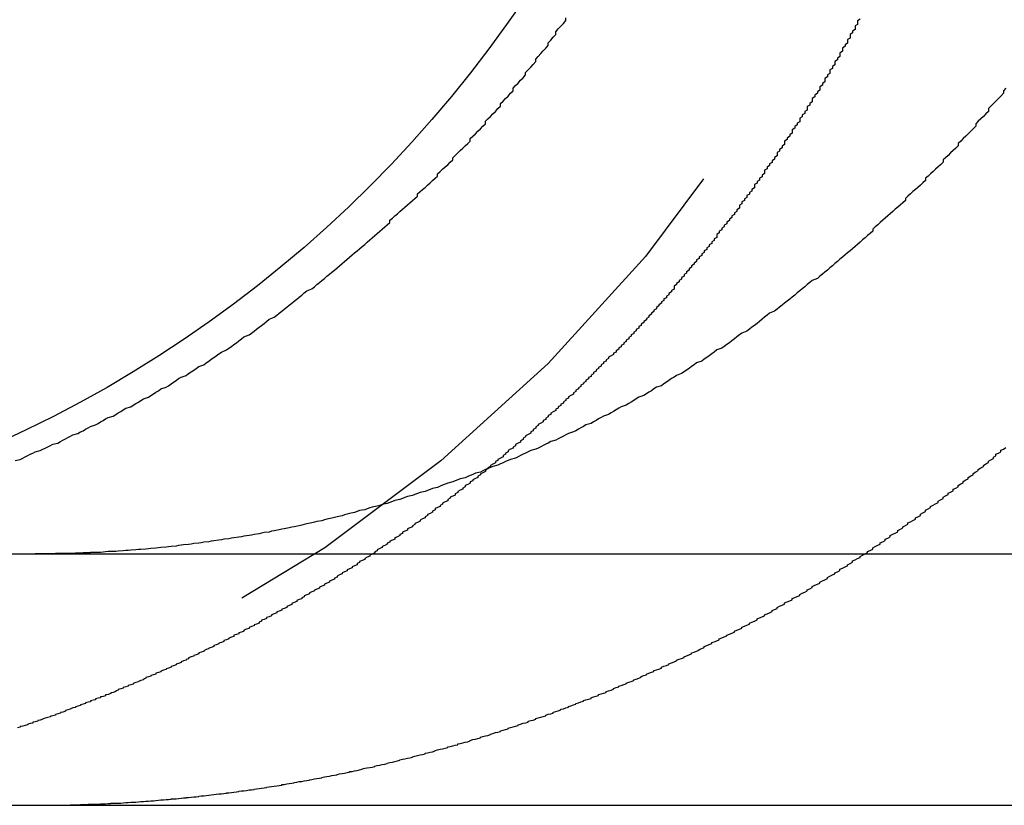
# Model space of a CAD drawing. Extents: x 1668 to 2765, y -348 to 534.
# Drawn here: x 1805 to 1809, y 442 to 446 of the extents above; entities that cross this region are included whole.
import ezdxf

# ---------------------------------------------------------------- set-up
doc = ezdxf.new("R2010")
doc.units = 0
doc.header["$LTSCALE"] = 10
doc.linetypes.add('VERDECKT', pattern=[0.375, 0.25, -0.125])
doc.layers.get('0').update_dxf_attribs({"linetype": 'CONTINUOUS'})
doc.layers.add('STEMPEL', color=3, linetype='CONTINUOUS')

# ---------------------------------------------------------------- blocks, each defined once
blk = doc.blocks.new('A$CC2FF1F54')
at = {"linetype": 'CONTINUOUS', "extrusion": (0, 1, -2e-16)}
for p, q in [((1172.1167, 103.7019), (1432.1167, 103.7019)), ((1172.1167, 102.7019), (1432.1167, 102.7019))]:
    blk.add_line(p, q, dxfattribs=at)
for points in [[(1189.24, 104.074, 0), (1189.26, 104.078, 0), (1189.27, 104.083, 0), (1189.28, 104.088, 0), (1189.29, 104.093, 0), (1189.3, 104.098, 0), (1189.31, 104.103, 0), (1189.32, 104.108, 0), (1189.34, 104.113, 0), (1189.35, 104.118, 0), (1189.36, 104.123, 0), (1189.37, 104.128, 0), (1189.38, 104.133, 0), (1189.39, 104.138, 0), (1189.41, 104.143, 0), (1189.42, 104.149, 0), (1189.43, 104.154, 0), (1189.44, 104.159, 0), (1189.45, 104.165, 0), (1189.46, 104.17, 0), (1189.47, 104.176, 0), (1189.49, 104.181, 0), (1189.5, 104.187, 0), (1189.51, 104.192, 0), (1189.52, 104.198, 0), (1189.53, 104.204, 0), (1189.54, 104.209, 0), (1189.56, 104.215, 0), (1189.57, 104.221, 0), (1189.58, 104.227, 0), (1189.59, 104.233, 0), (1189.6, 104.239, 0), (1189.61, 104.245, 0), (1189.63, 104.25, 0), (1189.64, 104.257, 0), (1189.65, 104.263, 0), (1189.66, 104.269, 0), (1189.67, 104.275, 0), (1189.68, 104.281, 0), (1189.7, 104.287, 0), (1189.71, 104.293, 0), (1189.72, 104.3, 0), (1189.73, 104.306, 0), (1189.74, 104.312, 0), (1189.75, 104.319, 0), (1189.77, 104.325, 0), (1189.78, 104.332, 0), (1189.79, 104.338, 0), (1189.8, 104.345, 0), (1189.81, 104.351, 0), (1189.82, 104.358, 0), (1189.84, 104.365, 0), (1189.85, 104.371, 0), (1189.86, 104.378, 0), (1189.87, 104.385, 0), (1189.88, 104.392, 0), (1189.89, 104.399, 0), (1189.9, 104.405, 0), (1189.92, 104.412, 0), (1189.93, 104.419, 0), (1189.94, 104.426, 0), (1189.95, 104.433, 0), (1189.96, 104.44, 0), (1189.97, 104.447, 0), (1189.99, 104.454, 0), (1190, 104.462, 0), (1190.01, 104.469, 0), (1190.02, 104.476, 0), (1190.03, 104.483, 0), (1190.04, 104.49, 0), (1190.05, 104.498, 0), (1190.06, 104.505, 0), (1190.08, 104.513, 0), (1190.09, 104.52, 0), (1190.1, 104.527, 0), (1190.11, 104.535, 0), (1190.12, 104.542, 0), (1190.13, 104.55, 0), (1190.14, 104.557, 0), (1190.15, 104.565, 0), (1190.17, 104.573, 0), (1190.18, 104.58, 0), (1190.19, 104.588, 0), (1190.2, 104.596, 0), (1190.21, 104.604, 0), (1190.22, 104.611, 0), (1190.23, 104.619, 0), (1190.24, 104.627, 0), (1190.25, 104.635, 0), (1190.27, 104.643, 0), (1190.28, 104.651, 0), (1190.29, 104.659, 0), (1190.3, 104.667, 0), (1190.31, 104.675, 0), (1190.32, 104.683, 0), (1190.33, 104.691, 0), (1190.34, 104.699, 0), (1190.35, 104.707, 0), (1190.36, 104.715, 0), (1190.37, 104.723, 0), (1190.38, 104.731, 0), (1190.39, 104.74, 0), (1190.4, 104.748, 0), (1190.42, 104.756, 0), (1190.43, 104.764, 0), (1190.44, 104.773, 0), (1190.45, 104.781, 0), (1190.46, 104.789, 0), (1190.47, 104.798, 0), (1190.48, 104.806, 0), (1190.49, 104.814, 0), (1190.5, 104.823, 0), (1190.51, 104.831, 0), (1190.52, 104.84, 0), (1190.53, 104.848, 0), (1190.54, 104.857, 0), (1190.55, 104.865, 0), (1190.56, 104.874, 0), (1190.57, 104.882, 0), (1190.58, 104.891, 0), (1190.59, 104.899, 0), (1190.6, 104.908, 0), (1190.61, 104.916, 0), (1190.62, 104.925, 0), (1190.63, 104.933, 0), (1190.64, 104.942, 0), (1190.65, 104.951, 0), (1190.66, 104.959, 0), (1190.67, 104.968, 0), (1190.68, 104.977, 0), (1190.69, 104.985, 0), (1190.7, 104.994, 0), (1190.71, 105.003, 0), (1190.72, 105.011, 0), (1190.73, 105.02, 0), (1190.73, 105.029, 0), (1190.74, 105.038, 0), (1190.75, 105.046, 0), (1190.76, 105.055, 0), (1190.77, 105.064, 0), (1190.78, 105.073, 0), (1190.79, 105.081, 0), (1190.8, 105.09, 0), (1190.81, 105.099, 0), (1190.82, 105.108, 0), (1190.83, 105.116, 0), (1190.84, 105.125, 0), (1190.84, 105.134, 0), (1190.85, 105.143, 0), (1190.86, 105.152, 0), (1190.87, 105.16, 0), (1190.88, 105.169, 0), (1190.89, 105.178, 0), (1190.9, 105.187, 0), (1190.91, 105.196, 0), (1190.92, 105.205, 0), (1190.92, 105.214, 0), (1190.93, 105.223, 0), (1190.94, 105.232, 0), (1190.95, 105.241, 0), (1190.96, 105.25, 0), (1190.97, 105.26, 0), (1190.98, 105.269, 0), (1190.98, 105.278, 0), (1190.99, 105.287, 0), (1191, 105.297, 0), (1191.01, 105.306, 0), (1191.02, 105.316, 0), (1191.03, 105.325, 0), (1191.04, 105.335, 0), (1191.05, 105.344, 0), (1191.05, 105.354, 0), (1191.06, 105.364, 0), (1191.07, 105.373, 0), (1191.08, 105.383, 0), (1191.09, 105.393, 0), (1191.1, 105.403, 0), (1191.11, 105.413, 0), (1191.11, 105.423, 0), (1191.12, 105.432, 0), (1191.13, 105.442, 0), (1191.14, 105.452, 0), (1191.15, 105.462, 0), (1191.16, 105.473, 0), (1191.17, 105.483, 0), (1191.17, 105.493, 0), (1191.18, 105.503, 0), (1191.19, 105.513, 0), (1191.2, 105.523, 0), (1191.21, 105.534, 0), (1191.22, 105.544, 0), (1191.22, 105.554, 0), (1191.23, 105.565, 0), (1191.24, 105.575, 0), (1191.25, 105.586, 0), (1191.26, 105.596, 0), (1191.27, 105.607, 0), (1191.27, 105.617, 0), (1191.28, 105.628, 0), (1191.29, 105.638, 0), (1191.3, 105.649, 0), (1191.31, 105.66, 0), (1191.31, 105.67, 0), (1191.32, 105.681, 0), (1191.33, 105.692, 0), (1191.34, 105.703, 0), (1191.35, 105.713, 0), (1191.36, 105.724, 0), (1191.36, 105.735, 0), (1191.37, 105.746, 0), (1191.38, 105.757, 0), (1191.39, 105.768, 0), (1191.39, 105.779, 0), (1191.4, 105.79, 0), (1191.41, 105.801, 0), (1191.42, 105.812, 0), (1191.43, 105.823, 0), (1191.43, 105.834, 0)], [(1193.18, 105.554, 0), (1193.17, 105.544, 0), (1193.17, 105.534, 0), (1193.16, 105.523, 0), (1193.15, 105.513, 0), (1193.14, 105.503, 0), (1193.13, 105.493, 0), (1193.12, 105.483, 0), (1193.11, 105.473, 0), (1193.11, 105.462, 0), (1193.1, 105.452, 0), (1193.09, 105.442, 0), (1193.08, 105.432, 0), (1193.07, 105.423, 0), (1193.06, 105.413, 0), (1193.06, 105.403, 0), (1193.05, 105.393, 0), (1193.04, 105.383, 0), (1193.03, 105.373, 0), (1193.02, 105.364, 0), (1193.01, 105.354, 0), (1193, 105.344, 0), (1192.99, 105.335, 0), (1192.99, 105.325, 0), (1192.98, 105.316, 0), (1192.97, 105.306, 0), (1192.96, 105.297, 0), (1192.95, 105.287, 0), (1192.94, 105.278, 0), (1192.93, 105.269, 0), (1192.93, 105.26, 0), (1192.92, 105.25, 0), (1192.91, 105.241, 0), (1192.9, 105.232, 0), (1192.89, 105.223, 0), (1192.88, 105.214, 0), (1192.87, 105.205, 0), (1192.86, 105.196, 0), (1192.86, 105.187, 0), (1192.85, 105.178, 0), (1192.84, 105.169, 0), (1192.83, 105.16, 0), (1192.82, 105.152, 0), (1192.81, 105.143, 0), (1192.8, 105.134, 0), (1192.79, 105.125, 0), (1192.78, 105.116, 0), (1192.78, 105.108, 0), (1192.77, 105.099, 0), (1192.76, 105.09, 0), (1192.75, 105.081, 0), (1192.74, 105.073, 0), (1192.73, 105.064, 0), (1192.72, 105.055, 0), (1192.71, 105.046, 0), (1192.7, 105.038, 0), (1192.69, 105.029, 0), (1192.68, 105.02, 0), (1192.67, 105.011, 0), (1192.66, 105.003, 0), (1192.65, 104.994, 0), (1192.65, 104.985, 0), (1192.64, 104.977, 0), (1192.63, 104.968, 0), (1192.62, 104.959, 0), (1192.61, 104.951, 0), (1192.6, 104.942, 0), (1192.59, 104.933, 0), (1192.58, 104.925, 0), (1192.57, 104.916, 0), (1192.56, 104.908, 0), (1192.55, 104.899, 0), (1192.54, 104.891, 0), (1192.53, 104.882, 0), (1192.52, 104.874, 0), (1192.51, 104.865, 0), (1192.5, 104.857, 0), (1192.49, 104.848, 0), (1192.48, 104.84, 0), (1192.47, 104.831, 0), (1192.46, 104.823, 0), (1192.45, 104.814, 0), (1192.44, 104.806, 0), (1192.43, 104.798, 0), (1192.41, 104.789, 0), (1192.4, 104.781, 0), (1192.39, 104.773, 0), (1192.38, 104.764, 0), (1192.37, 104.756, 0), (1192.36, 104.748, 0), (1192.35, 104.74, 0), (1192.34, 104.731, 0), (1192.33, 104.723, 0), (1192.32, 104.715, 0), (1192.31, 104.707, 0), (1192.3, 104.699, 0), (1192.29, 104.691, 0), (1192.28, 104.683, 0), (1192.27, 104.675, 0), (1192.26, 104.667, 0), (1192.24, 104.659, 0), (1192.23, 104.651, 0), (1192.22, 104.643, 0), (1192.21, 104.635, 0), (1192.2, 104.627, 0), (1192.19, 104.619, 0), (1192.18, 104.611, 0), (1192.17, 104.604, 0), (1192.16, 104.596, 0), (1192.15, 104.588, 0), (1192.13, 104.58, 0), (1192.12, 104.573, 0), (1192.11, 104.565, 0), (1192.1, 104.557, 0), (1192.09, 104.55, 0), (1192.08, 104.542, 0), (1192.07, 104.535, 0), (1192.06, 104.527, 0), (1192.05, 104.52, 0), (1192.03, 104.513, 0), (1192.02, 104.505, 0), (1192.01, 104.498, 0), (1192, 104.49, 0), (1191.99, 104.483, 0), (1191.98, 104.476, 0), (1191.97, 104.469, 0), (1191.95, 104.462, 0), (1191.94, 104.454, 0), (1191.93, 104.447, 0), (1191.92, 104.44, 0), (1191.91, 104.433, 0), (1191.9, 104.426, 0), (1191.89, 104.419, 0), (1191.87, 104.412, 0), (1191.86, 104.405, 0), (1191.85, 104.399, 0), (1191.84, 104.392, 0), (1191.83, 104.385, 0), (1191.82, 104.378, 0), (1191.81, 104.371, 0), (1191.79, 104.365, 0), (1191.78, 104.358, 0), (1191.77, 104.351, 0), (1191.76, 104.345, 0), (1191.75, 104.338, 0), (1191.74, 104.332, 0), (1191.72, 104.325, 0), (1191.71, 104.319, 0), (1191.7, 104.312, 0), (1191.69, 104.306, 0), (1191.68, 104.3, 0), (1191.67, 104.293, 0), (1191.65, 104.287, 0), (1191.64, 104.281, 0), (1191.63, 104.275, 0), (1191.62, 104.269, 0), (1191.61, 104.263, 0), (1191.6, 104.257, 0), (1191.58, 104.25, 0), (1191.57, 104.245, 0), (1191.56, 104.239, 0), (1191.55, 104.233, 0), (1191.54, 104.227, 0), (1191.53, 104.221, 0), (1191.51, 104.215, 0), (1191.5, 104.209, 0), (1191.49, 104.204, 0), (1191.48, 104.198, 0), (1191.47, 104.192, 0), (1191.46, 104.187, 0), (1191.44, 104.181, 0), (1191.43, 104.176, 0), (1191.42, 104.17, 0), (1191.41, 104.165, 0), (1191.4, 104.159, 0), (1191.39, 104.154, 0), (1191.37, 104.149, 0), (1191.36, 104.143, 0), (1191.35, 104.138, 0), (1191.34, 104.133, 0), (1191.33, 104.128, 0), (1191.32, 104.123, 0), (1191.31, 104.118, 0), (1191.29, 104.113, 0), (1191.28, 104.108, 0), (1191.27, 104.103, 0), (1191.26, 104.098, 0), (1191.25, 104.093, 0), (1191.24, 104.088, 0), (1191.23, 104.083, 0), (1191.21, 104.078, 0), (1191.2, 104.074, 0), (1191.19, 104.069, 0), (1191.18, 104.064, 0), (1191.17, 104.06, 0), (1191.16, 104.055, 0), (1191.14, 104.05, 0), (1191.13, 104.046, 0), (1191.12, 104.041, 0), (1191.11, 104.037, 0), (1191.1, 104.032, 0), (1191.09, 104.027, 0), (1191.07, 104.023, 0), (1191.06, 104.018, 0), (1191.05, 104.014, 0), (1191.04, 104.01, 0), (1191.03, 104.005, 0), (1191.01, 104.001, 0), (1191, 103.996, 0), (1190.99, 103.992, 0), (1190.98, 103.988, 0), (1190.96, 103.983, 0), (1190.95, 103.979, 0), (1190.94, 103.975, 0), (1190.93, 103.971, 0), (1190.92, 103.966, 0), (1190.9, 103.962, 0), (1190.89, 103.958, 0), (1190.88, 103.954, 0), (1190.87, 103.95, 0), (1190.85, 103.946, 0), (1190.84, 103.942, 0), (1190.83, 103.938, 0), (1190.82, 103.934, 0), (1190.8, 103.93, 0), (1190.79, 103.926, 0), (1190.78, 103.922, 0), (1190.77, 103.918, 0), (1190.75, 103.914, 0), (1190.74, 103.91, 0), (1190.73, 103.907, 0), (1190.72, 103.903, 0), (1190.7, 103.899, 0), (1190.69, 103.895, 0), (1190.68, 103.892, 0), (1190.66, 103.888, 0), (1190.65, 103.885, 0), (1190.64, 103.881, 0), (1190.63, 103.877, 0), (1190.61, 103.874, 0), (1190.6, 103.87, 0), (1190.59, 103.867, 0), (1190.57, 103.863, 0), (1190.56, 103.86, 0), (1190.55, 103.857, 0), (1190.54, 103.853, 0), (1190.52, 103.85, 0), (1190.51, 103.847, 0), (1190.5, 103.844, 0), (1190.48, 103.84, 0), (1190.47, 103.837, 0), (1190.46, 103.834, 0), (1190.44, 103.831, 0), (1190.43, 103.828, 0), (1190.42, 103.825, 0), (1190.4, 103.822, 0), (1190.39, 103.819, 0), (1190.38, 103.816, 0), (1190.37, 103.813, 0), (1190.35, 103.81, 0), (1190.34, 103.808, 0), (1190.33, 103.805, 0), (1190.31, 103.802, 0), (1190.3, 103.8, 0), (1190.29, 103.797, 0), (1190.27, 103.794, 0), (1190.26, 103.792, 0), (1190.25, 103.789, 0), (1190.23, 103.787, 0), (1190.22, 103.784, 0), (1190.21, 103.782, 0), (1190.19, 103.779, 0), (1190.18, 103.777, 0), (1190.17, 103.775, 0), (1190.15, 103.772, 0), (1190.14, 103.77, 0), (1190.13, 103.768, 0), (1190.11, 103.766, 0), (1190.1, 103.764, 0), (1190.09, 103.762, 0), (1190.07, 103.76, 0), (1190.06, 103.758, 0), (1190.05, 103.756, 0), (1190.03, 103.754, 0), (1190.02, 103.752, 0), (1190.01, 103.75, 0), (1189.99, 103.748, 0), (1189.98, 103.746, 0), (1189.97, 103.744, 0), (1189.95, 103.743, 0), (1189.94, 103.741, 0), (1189.93, 103.739, 0), (1189.91, 103.738, 0), (1189.9, 103.736, 0), (1189.89, 103.735, 0), (1189.88, 103.733, 0), (1189.86, 103.732, 0), (1189.85, 103.73, 0), (1189.84, 103.729, 0), (1189.82, 103.727, 0), (1189.81, 103.726, 0), (1189.8, 103.725, 0), (1189.78, 103.724, 0), (1189.77, 103.722, 0), (1189.76, 103.721, 0), (1189.74, 103.72, 0), (1189.73, 103.719, 0), (1189.72, 103.718, 0), (1189.7, 103.717, 0), (1189.69, 103.716, 0), (1189.68, 103.715, 0), (1189.67, 103.714, 0), (1189.65, 103.713, 0), (1189.64, 103.712, 0), (1189.63, 103.711, 0), (1189.61, 103.711, 0), (1189.6, 103.71, 0), (1189.59, 103.709, 0), (1189.58, 103.708, 0)], [(1192.6, 105.829, 0), (1192.59, 105.822, 0), (1192.59, 105.815, 0), (1192.59, 105.808, 0), (1192.58, 105.802, 0), (1192.58, 105.795, 0), (1192.58, 105.788, 0), (1192.57, 105.781, 0), (1192.57, 105.775, 0), (1192.56, 105.768, 0), (1192.56, 105.761, 0), (1192.56, 105.754, 0), (1192.55, 105.748, 0), (1192.55, 105.741, 0), (1192.55, 105.734, 0), (1192.54, 105.727, 0), (1192.54, 105.721, 0), (1192.53, 105.714, 0), (1192.53, 105.707, 0), (1192.53, 105.701, 0), (1192.52, 105.694, 0), (1192.52, 105.687, 0), (1192.52, 105.68, 0), (1192.51, 105.674, 0), (1192.51, 105.667, 0), (1192.5, 105.66, 0), (1192.5, 105.654, 0), (1192.5, 105.647, 0), (1192.49, 105.64, 0), (1192.49, 105.633, 0), (1192.48, 105.627, 0), (1192.48, 105.62, 0), (1192.48, 105.613, 0), (1192.47, 105.607, 0), (1192.47, 105.6, 0), (1192.46, 105.593, 0), (1192.46, 105.587, 0), (1192.46, 105.58, 0), (1192.45, 105.573, 0), (1192.45, 105.567, 0), (1192.44, 105.56, 0), (1192.44, 105.553, 0), (1192.44, 105.547, 0), (1192.43, 105.54, 0), (1192.43, 105.534, 0), (1192.42, 105.527, 0), (1192.42, 105.52, 0), (1192.41, 105.514, 0), (1192.41, 105.507, 0), (1192.41, 105.5, 0), (1192.4, 105.494, 0), (1192.4, 105.487, 0), (1192.39, 105.481, 0), (1192.39, 105.474, 0), (1192.39, 105.467, 0), (1192.38, 105.461, 0), (1192.38, 105.454, 0), (1192.37, 105.448, 0), (1192.37, 105.441, 0), (1192.36, 105.435, 0), (1192.36, 105.428, 0), (1192.36, 105.421, 0), (1192.35, 105.415, 0), (1192.35, 105.408, 0), (1192.34, 105.402, 0), (1192.34, 105.395, 0), (1192.33, 105.389, 0), (1192.33, 105.382, 0), (1192.33, 105.376, 0), (1192.32, 105.369, 0), (1192.32, 105.363, 0), (1192.31, 105.356, 0), (1192.31, 105.35, 0), (1192.3, 105.343, 0), (1192.3, 105.337, 0), (1192.3, 105.33, 0), (1192.29, 105.324, 0), (1192.29, 105.317, 0), (1192.28, 105.311, 0), (1192.28, 105.304, 0), (1192.27, 105.298, 0), (1192.27, 105.292, 0), (1192.27, 105.285, 0), (1192.26, 105.279, 0), (1192.26, 105.272, 0), (1192.25, 105.266, 0), (1192.25, 105.259, 0), (1192.24, 105.253, 0), (1192.24, 105.247, 0), (1192.23, 105.24, 0), (1192.23, 105.234, 0), (1192.22, 105.228, 0), (1192.22, 105.221, 0), (1192.22, 105.215, 0), (1192.21, 105.208, 0), (1192.21, 105.202, 0), (1192.2, 105.196, 0), (1192.2, 105.189, 0), (1192.19, 105.183, 0), (1192.19, 105.177, 0), (1192.18, 105.171, 0), (1192.18, 105.164, 0), (1192.18, 105.158, 0), (1192.17, 105.152, 0), (1192.17, 105.145, 0), (1192.16, 105.139, 0), (1192.16, 105.133, 0), (1192.15, 105.127, 0), (1192.15, 105.12, 0), (1192.14, 105.114, 0), (1192.14, 105.108, 0), (1192.13, 105.102, 0), (1192.13, 105.095, 0), (1192.12, 105.089, 0), (1192.12, 105.083, 0), (1192.12, 105.077, 0), (1192.11, 105.071, 0), (1192.11, 105.064, 0), (1192.1, 105.058, 0), (1192.1, 105.052, 0), (1192.09, 105.046, 0), (1192.09, 105.04, 0), (1192.08, 105.034, 0), (1192.08, 105.028, 0), (1192.07, 105.021, 0), (1192.07, 105.015, 0), (1192.06, 105.009, 0), (1192.06, 105.003, 0), (1192.05, 104.997, 0), (1192.05, 104.991, 0), (1192.04, 104.985, 0), (1192.04, 104.979, 0), (1192.03, 104.973, 0), (1192.03, 104.967, 0), (1192.03, 104.961, 0), (1192.02, 104.955, 0), (1192.02, 104.949, 0), (1192.01, 104.943, 0), (1192.01, 104.937, 0), (1192, 104.931, 0), (1192, 104.925, 0), (1191.99, 104.919, 0), (1191.99, 104.913, 0), (1191.98, 104.907, 0), (1191.98, 104.901, 0), (1191.97, 104.895, 0), (1191.97, 104.889, 0), (1191.96, 104.883, 0), (1191.96, 104.877, 0), (1191.95, 104.871, 0), (1191.95, 104.865, 0), (1191.94, 104.859, 0), (1191.94, 104.854, 0), (1191.93, 104.848, 0), (1191.93, 104.842, 0), (1191.92, 104.836, 0), (1191.92, 104.83, 0), (1191.91, 104.824, 0), (1191.91, 104.819, 0), (1191.9, 104.813, 0), (1191.9, 104.807, 0), (1191.89, 104.801, 0), (1191.89, 104.795, 0), (1191.88, 104.79, 0), (1191.88, 104.784, 0), (1191.87, 104.778, 0), (1191.87, 104.773, 0), (1191.86, 104.767, 0), (1191.86, 104.761, 0), (1191.86, 104.755, 0), (1191.85, 104.75, 0), (1191.85, 104.744, 0), (1191.84, 104.738, 0), (1191.84, 104.733, 0), (1191.83, 104.727, 0), (1191.83, 104.721, 0), (1191.82, 104.716, 0), (1191.82, 104.71, 0), (1191.81, 104.705, 0), (1191.81, 104.699, 0), (1191.8, 104.693, 0), (1191.8, 104.688, 0), (1191.79, 104.682, 0), (1191.79, 104.677, 0), (1191.78, 104.671, 0), (1191.78, 104.666, 0), (1191.77, 104.66, 0), (1191.77, 104.655, 0), (1191.76, 104.649, 0), (1191.76, 104.644, 0), (1191.75, 104.638, 0), (1191.75, 104.633, 0), (1191.74, 104.627, 0), (1191.74, 104.622, 0), (1191.73, 104.616, 0), (1191.73, 104.611, 0), (1191.72, 104.606, 0), (1191.72, 104.6, 0), (1191.71, 104.595, 0), (1191.71, 104.589, 0), (1191.7, 104.584, 0), (1191.7, 104.579, 0), (1191.69, 104.573, 0), (1191.69, 104.568, 0), (1191.68, 104.563, 0), (1191.68, 104.558, 0), (1191.67, 104.552, 0), (1191.67, 104.547, 0), (1191.66, 104.542, 0), (1191.66, 104.536, 0), (1191.65, 104.531, 0), (1191.65, 104.526, 0), (1191.64, 104.521, 0), (1191.64, 104.516, 0), (1191.63, 104.51, 0), (1191.63, 104.505, 0), (1191.62, 104.5, 0), (1191.62, 104.495, 0), (1191.61, 104.49, 0), (1191.6, 104.485, 0), (1191.6, 104.479, 0), (1191.59, 104.474, 0), (1191.59, 104.469, 0), (1191.58, 104.464, 0), (1191.58, 104.459, 0), (1191.57, 104.454, 0), (1191.57, 104.449, 0), (1191.56, 104.444, 0), (1191.56, 104.439, 0), (1191.55, 104.434, 0), (1191.55, 104.429, 0), (1191.54, 104.423, 0), (1191.54, 104.418, 0), (1191.53, 104.413, 0), (1191.53, 104.408, 0), (1191.52, 104.403, 0), (1191.52, 104.398, 0), (1191.51, 104.393, 0), (1191.51, 104.388, 0), (1191.5, 104.383, 0), (1191.5, 104.378, 0), (1191.49, 104.373, 0), (1191.49, 104.368, 0), (1191.48, 104.363, 0), (1191.48, 104.358, 0), (1191.47, 104.353, 0), (1191.47, 104.348, 0), (1191.46, 104.342, 0), (1191.46, 104.337, 0), (1191.45, 104.332, 0), (1191.44, 104.327, 0), (1191.44, 104.322, 0), (1191.43, 104.317, 0), (1191.43, 104.312, 0), (1191.42, 104.307, 0), (1191.42, 104.302, 0), (1191.41, 104.297, 0), (1191.41, 104.292, 0), (1191.4, 104.287, 0), (1191.4, 104.282, 0), (1191.39, 104.277, 0), (1191.39, 104.272, 0), (1191.38, 104.267, 0), (1191.37, 104.262, 0), (1191.37, 104.257, 0), (1191.36, 104.252, 0), (1191.36, 104.247, 0), (1191.35, 104.242, 0), (1191.35, 104.237, 0), (1191.34, 104.232, 0), (1191.34, 104.227, 0), (1191.33, 104.222, 0), (1191.32, 104.217, 0), (1191.32, 104.212, 0), (1191.31, 104.207, 0), (1191.31, 104.202, 0), (1191.3, 104.197, 0), (1191.3, 104.192, 0), (1191.29, 104.187, 0), (1191.29, 104.182, 0), (1191.28, 104.177, 0), (1191.27, 104.172, 0), (1191.27, 104.167, 0), (1191.26, 104.162, 0), (1191.26, 104.157, 0), (1191.25, 104.152, 0), (1191.25, 104.147, 0), (1191.24, 104.142, 0), (1191.23, 104.137, 0), (1191.23, 104.132, 0), (1191.22, 104.127, 0), (1191.22, 104.123, 0), (1191.21, 104.118, 0), (1191.2, 104.113, 0), (1191.2, 104.108, 0), (1191.19, 104.103, 0), (1191.19, 104.098, 0), (1191.18, 104.093, 0), (1191.18, 104.088, 0), (1191.17, 104.083, 0), (1191.16, 104.078, 0), (1191.16, 104.074, 0), (1191.15, 104.069, 0), (1191.15, 104.064, 0), (1191.14, 104.059, 0), (1191.13, 104.054, 0), (1191.13, 104.049, 0), (1191.12, 104.044, 0), (1191.12, 104.04, 0)], [(1189.58, 103.708, 0), (1189.57, 103.708, 0), (1189.57, 103.708, 0), (1189.57, 103.708, 0), (1189.57, 103.708, 0), (1189.57, 103.708, 0), (1189.56, 103.708, 0), (1189.56, 103.708, 0), (1189.56, 103.708, 0), (1189.56, 103.707, 0), (1189.56, 103.707, 0), (1189.55, 103.707, 0), (1189.55, 103.707, 0), (1189.55, 103.707, 0), (1189.55, 103.707, 0), (1189.55, 103.707, 0), (1189.54, 103.707, 0), (1189.54, 103.707, 0), (1189.54, 103.707, 0), (1189.54, 103.707, 0), (1189.54, 103.706, 0), (1189.53, 103.706, 0), (1189.53, 103.706, 0), (1189.53, 103.706, 0), (1189.53, 103.706, 0), (1189.53, 103.706, 0), (1189.52, 103.706, 0), (1189.52, 103.706, 0), (1189.52, 103.706, 0), (1189.52, 103.706, 0), (1189.52, 103.706, 0), (1189.51, 103.706, 0), (1189.51, 103.706, 0), (1189.51, 103.705, 0), (1189.51, 103.705, 0), (1189.51, 103.705, 0), (1189.5, 103.705, 0), (1189.5, 103.705, 0), (1189.5, 103.705, 0), (1189.5, 103.705, 0), (1189.5, 103.705, 0), (1189.49, 103.705, 0), (1189.49, 103.705, 0), (1189.49, 103.705, 0), (1189.49, 103.705, 0), (1189.49, 103.705, 0), (1189.48, 103.705, 0), (1189.48, 103.704, 0), (1189.48, 103.704, 0), (1189.48, 103.704, 0), (1189.48, 103.704, 0), (1189.47, 103.704, 0), (1189.47, 103.704, 0), (1189.47, 103.704, 0), (1189.47, 103.704, 0), (1189.47, 103.704, 0), (1189.46, 103.704, 0), (1189.46, 103.704, 0), (1189.46, 103.704, 0), (1189.46, 103.704, 0), (1189.46, 103.704, 0), (1189.45, 103.704, 0), (1189.45, 103.704, 0), (1189.45, 103.704, 0), (1189.45, 103.703, 0), (1189.45, 103.703, 0), (1189.44, 103.703, 0), (1189.44, 103.703, 0), (1189.44, 103.703, 0), (1189.44, 103.703, 0), (1189.44, 103.703, 0), (1189.43, 103.703, 0), (1189.43, 103.703, 0), (1189.43, 103.703, 0), (1189.43, 103.703, 0), (1189.43, 103.703, 0), (1189.42, 103.703, 0), (1189.42, 103.703, 0), (1189.42, 103.703, 0), (1189.42, 103.703, 0), (1189.42, 103.703, 0), (1189.41, 103.703, 0), (1189.41, 103.703, 0), (1189.41, 103.703, 0), (1189.41, 103.703, 0), (1189.41, 103.703, 0), (1189.4, 103.703, 0), (1189.4, 103.703, 0), (1189.4, 103.703, 0), (1189.4, 103.702, 0), (1189.4, 103.702, 0), (1189.39, 103.702, 0), (1189.39, 103.702, 0), (1189.39, 103.702, 0), (1189.39, 103.702, 0), (1189.39, 103.702, 0), (1189.38, 103.702, 0), (1189.38, 103.702, 0), (1189.38, 103.702, 0), (1189.38, 103.702, 0), (1189.38, 103.702, 0), (1189.37, 103.702, 0), (1189.37, 103.702, 0), (1189.37, 103.702, 0), (1189.37, 103.702, 0), (1189.37, 103.702, 0), (1189.36, 103.702, 0), (1189.36, 103.702, 0), (1189.36, 103.702, 0), (1189.36, 103.702, 0), (1189.36, 103.702, 0), (1189.35, 103.702, 0), (1189.35, 103.702, 0), (1189.35, 103.702, 0), (1189.35, 103.702, 0), (1189.35, 103.702, 0), (1189.34, 103.702, 0), (1189.34, 103.702, 0), (1189.34, 103.702, 0), (1189.34, 103.702, 0), (1189.34, 103.702, 0), (1189.33, 103.702, 0), (1189.33, 103.702, 0), (1189.33, 103.702, 0), (1189.33, 103.702, 0), (1189.33, 103.702, 0), (1189.32, 103.702, 0), (1189.32, 103.702, 0)]]:
    blk.add_polyline3d(points)
at = {"color": 1}
for points in [[(1189.58, 102.707, 0), (1189.58, 102.708, 0), (1189.59, 102.708, 0), (1189.6, 102.708, 0), (1189.61, 102.709, 0), (1189.62, 102.709, 0), (1189.62, 102.71, 0), (1189.63, 102.71, 0), (1189.64, 102.71, 0), (1189.65, 102.711, 0), (1189.66, 102.711, 0), (1189.67, 102.712, 0), (1189.67, 102.712, 0), (1189.68, 102.713, 0), (1189.69, 102.713, 0), (1189.7, 102.714, 0), (1189.71, 102.714, 0), (1189.72, 102.715, 0), (1189.72, 102.715, 0), (1189.73, 102.716, 0), (1189.74, 102.717, 0), (1189.75, 102.717, 0), (1189.76, 102.718, 0), (1189.76, 102.718, 0), (1189.77, 102.719, 0), (1189.78, 102.72, 0), (1189.79, 102.72, 0), (1189.8, 102.721, 0), (1189.81, 102.722, 0), (1189.81, 102.722, 0), (1189.82, 102.723, 0), (1189.83, 102.724, 0), (1189.84, 102.725, 0), (1189.85, 102.725, 0), (1189.86, 102.726, 0), (1189.86, 102.727, 0), (1189.87, 102.728, 0), (1189.88, 102.728, 0), (1189.89, 102.729, 0), (1189.9, 102.73, 0), (1189.91, 102.731, 0), (1189.92, 102.732, 0), (1189.92, 102.733, 0), (1189.93, 102.733, 0), (1189.94, 102.734, 0), (1189.95, 102.735, 0), (1189.96, 102.736, 0), (1189.97, 102.737, 0), (1189.97, 102.738, 0), (1189.98, 102.739, 0), (1189.99, 102.74, 0), (1190, 102.741, 0), (1190.01, 102.742, 0), (1190.02, 102.743, 0), (1190.02, 102.744, 0), (1190.03, 102.745, 0), (1190.04, 102.746, 0), (1190.05, 102.747, 0), (1190.06, 102.748, 0), (1190.07, 102.749, 0), (1190.08, 102.75, 0), (1190.08, 102.751, 0), (1190.09, 102.752, 0), (1190.1, 102.753, 0), (1190.11, 102.754, 0), (1190.12, 102.756, 0), (1190.13, 102.757, 0), (1190.13, 102.758, 0), (1190.14, 102.759, 0), (1190.15, 102.76, 0), (1190.16, 102.761, 0), (1190.17, 102.763, 0), (1190.18, 102.764, 0), (1190.19, 102.765, 0), (1190.19, 102.766, 0), (1190.2, 102.768, 0), (1190.21, 102.769, 0), (1190.22, 102.77, 0), (1190.23, 102.772, 0), (1190.24, 102.773, 0), (1190.24, 102.774, 0), (1190.25, 102.776, 0), (1190.26, 102.777, 0), (1190.27, 102.778, 0), (1190.28, 102.78, 0), (1190.29, 102.781, 0), (1190.3, 102.782, 0), (1190.3, 102.784, 0), (1190.31, 102.785, 0), (1190.32, 102.787, 0), (1190.33, 102.788, 0), (1190.34, 102.79, 0), (1190.35, 102.791, 0), (1190.35, 102.793, 0), (1190.36, 102.794, 0), (1190.37, 102.796, 0), (1190.38, 102.797, 0), (1190.39, 102.799, 0), (1190.4, 102.8, 0), (1190.41, 102.802, 0), (1190.41, 102.803, 0), (1190.42, 102.805, 0), (1190.43, 102.807, 0), (1190.44, 102.808, 0), (1190.45, 102.81, 0), (1190.46, 102.811, 0), (1190.46, 102.813, 0), (1190.47, 102.815, 0), (1190.48, 102.816, 0), (1190.49, 102.818, 0), (1190.5, 102.82, 0), (1190.51, 102.822, 0), (1190.52, 102.823, 0), (1190.52, 102.825, 0), (1190.53, 102.827, 0), (1190.54, 102.828, 0), (1190.55, 102.83, 0), (1190.56, 102.832, 0), (1190.57, 102.834, 0), (1190.57, 102.836, 0), (1190.58, 102.837, 0), (1190.59, 102.839, 0), (1190.6, 102.841, 0), (1190.61, 102.843, 0), (1190.62, 102.845, 0), (1190.62, 102.847, 0), (1190.63, 102.849, 0), (1190.64, 102.851, 0), (1190.65, 102.852, 0), (1190.66, 102.854, 0), (1190.67, 102.856, 0), (1190.67, 102.858, 0), (1190.68, 102.86, 0), (1190.69, 102.862, 0), (1190.7, 102.864, 0), (1190.71, 102.866, 0), (1190.72, 102.868, 0), (1190.72, 102.87, 0), (1190.73, 102.872, 0), (1190.74, 102.874, 0), (1190.75, 102.876, 0), (1190.76, 102.879, 0), (1190.77, 102.881, 0), (1190.77, 102.883, 0), (1190.78, 102.885, 0), (1190.79, 102.887, 0), (1190.8, 102.889, 0), (1190.81, 102.891, 0), (1190.82, 102.893, 0), (1190.82, 102.895, 0), (1190.83, 102.898, 0), (1190.84, 102.9, 0), (1190.85, 102.902, 0), (1190.86, 102.904, 0), (1190.87, 102.906, 0), (1190.87, 102.909, 0), (1190.88, 102.911, 0), (1190.89, 102.913, 0), (1190.9, 102.915, 0), (1190.91, 102.918, 0), (1190.91, 102.92, 0), (1190.92, 102.922, 0), (1190.93, 102.925, 0), (1190.94, 102.927, 0), (1190.95, 102.929, 0), (1190.96, 102.932, 0), (1190.96, 102.934, 0), (1190.97, 102.936, 0), (1190.98, 102.939, 0), (1190.99, 102.941, 0), (1191, 102.943, 0), (1191, 102.946, 0), (1191.01, 102.948, 0), (1191.02, 102.951, 0), (1191.03, 102.953, 0), (1191.04, 102.955, 0), (1191.05, 102.958, 0), (1191.05, 102.96, 0), (1191.06, 102.963, 0), (1191.07, 102.965, 0), (1191.08, 102.968, 0), (1191.09, 102.97, 0), (1191.09, 102.973, 0), (1191.1, 102.975, 0), (1191.11, 102.978, 0), (1191.12, 102.98, 0), (1191.13, 102.983, 0), (1191.13, 102.985, 0), (1191.14, 102.988, 0), (1191.15, 102.991, 0), (1191.16, 102.993, 0), (1191.17, 102.996, 0), (1191.17, 102.998, 0), (1191.18, 103.001, 0), (1191.19, 103.004, 0), (1191.2, 103.006, 0), (1191.2, 103.009, 0), (1191.21, 103.012, 0), (1191.22, 103.014, 0), (1191.23, 103.017, 0), (1191.24, 103.02, 0), (1191.24, 103.022, 0), (1191.25, 103.025, 0), (1191.26, 103.028, 0), (1191.27, 103.03, 0), (1191.28, 103.033, 0), (1191.28, 103.036, 0), (1191.29, 103.039, 0), (1191.3, 103.041, 0), (1191.31, 103.044, 0), (1191.31, 103.047, 0), (1191.32, 103.05, 0), (1191.33, 103.052, 0), (1191.34, 103.055, 0), (1191.35, 103.058, 0), (1191.35, 103.061, 0), (1191.36, 103.064, 0), (1191.37, 103.066, 0), (1191.38, 103.069, 0), (1191.38, 103.072, 0), (1191.39, 103.075, 0), (1191.4, 103.078, 0), (1191.41, 103.081, 0), (1191.41, 103.084, 0), (1191.42, 103.086, 0), (1191.43, 103.089, 0), (1191.44, 103.092, 0), (1191.44, 103.095, 0), (1191.45, 103.098, 0), (1191.46, 103.101, 0), (1191.47, 103.104, 0), (1191.47, 103.107, 0), (1191.48, 103.11, 0), (1191.49, 103.113, 0), (1191.5, 103.116, 0), (1191.5, 103.119, 0), (1191.51, 103.121, 0), (1191.52, 103.124, 0), (1191.53, 103.127, 0), (1191.53, 103.13, 0), (1191.54, 103.133, 0), (1191.55, 103.136, 0), (1191.56, 103.139, 0), (1191.56, 103.142, 0), (1191.57, 103.145, 0), (1191.58, 103.148, 0), (1191.59, 103.151, 0), (1191.59, 103.154, 0), (1191.6, 103.157, 0), (1191.61, 103.16, 0), (1191.62, 103.164, 0), (1191.62, 103.167, 0), (1191.63, 103.17, 0), (1191.64, 103.173, 0), (1191.64, 103.176, 0), (1191.65, 103.179, 0), (1191.66, 103.182, 0), (1191.67, 103.185, 0), (1191.67, 103.188, 0), (1191.68, 103.192, 0), (1191.69, 103.195, 0), (1191.7, 103.198, 0), (1191.7, 103.201, 0), (1191.71, 103.204, 0), (1191.72, 103.208, 0), (1191.73, 103.211, 0), (1191.73, 103.214, 0), (1191.74, 103.218, 0), (1191.75, 103.221, 0), (1191.75, 103.224, 0), (1191.76, 103.227, 0), (1191.77, 103.231, 0), (1191.78, 103.234, 0), (1191.78, 103.238, 0), (1191.79, 103.241, 0), (1191.8, 103.244, 0), (1191.81, 103.248, 0), (1191.81, 103.251, 0), (1191.82, 103.255, 0), (1191.83, 103.258, 0), (1191.84, 103.262, 0), (1191.84, 103.265, 0), (1191.85, 103.268, 0), (1191.86, 103.272, 0), (1191.87, 103.276, 0), (1191.87, 103.279, 0), (1191.88, 103.283, 0), (1191.89, 103.286, 0), (1191.9, 103.29, 0), (1191.9, 103.293, 0), (1191.91, 103.297, 0), (1191.92, 103.301, 0), (1191.93, 103.304, 0), (1191.93, 103.308, 0), (1191.94, 103.311, 0), (1191.95, 103.315, 0), (1191.96, 103.319, 0), (1191.96, 103.322, 0), (1191.97, 103.326, 0), (1191.98, 103.33, 0), (1191.98, 103.334, 0), (1191.99, 103.337, 0), (1192, 103.341, 0), (1192.01, 103.345, 0), (1192.01, 103.349, 0), (1192.02, 103.352, 0), (1192.03, 103.356, 0), (1192.04, 103.36, 0), (1192.04, 103.364, 0), (1192.05, 103.368, 0), (1192.06, 103.372, 0), (1192.07, 103.376, 0), (1192.07, 103.379, 0), (1192.08, 103.383, 0), (1192.09, 103.387, 0), (1192.1, 103.391, 0), (1192.1, 103.395, 0), (1192.11, 103.399, 0), (1192.12, 103.403, 0), (1192.13, 103.407, 0), (1192.13, 103.411, 0), (1192.14, 103.415, 0), (1192.15, 103.419, 0), (1192.16, 103.423, 0), (1192.16, 103.427, 0), (1192.17, 103.431, 0), (1192.18, 103.435, 0), (1192.19, 103.439, 0), (1192.19, 103.444, 0), (1192.2, 103.448, 0), (1192.21, 103.452, 0), (1192.22, 103.456, 0), (1192.22, 103.46, 0), (1192.23, 103.464, 0), (1192.24, 103.468, 0), (1192.25, 103.473, 0), (1192.25, 103.477, 0), (1192.26, 103.481, 0), (1192.27, 103.485, 0), (1192.27, 103.489, 0), (1192.28, 103.494, 0), (1192.29, 103.498, 0), (1192.3, 103.502, 0), (1192.3, 103.507, 0), (1192.31, 103.511, 0), (1192.32, 103.515, 0), (1192.33, 103.519, 0), (1192.33, 103.524, 0), (1192.34, 103.528, 0), (1192.35, 103.533, 0), (1192.36, 103.537, 0), (1192.36, 103.541, 0), (1192.37, 103.546, 0), (1192.38, 103.55, 0), (1192.39, 103.555, 0), (1192.39, 103.559, 0), (1192.4, 103.563, 0), (1192.41, 103.568, 0), (1192.41, 103.572, 0), (1192.42, 103.577, 0), (1192.43, 103.581, 0), (1192.44, 103.586, 0), (1192.44, 103.59, 0), (1192.45, 103.595, 0), (1192.46, 103.599, 0), (1192.47, 103.604, 0), (1192.47, 103.608, 0), (1192.48, 103.613, 0), (1192.49, 103.618, 0), (1192.5, 103.622, 0), (1192.5, 103.627, 0), (1192.51, 103.631, 0), (1192.52, 103.636, 0), (1192.52, 103.641, 0), (1192.53, 103.645, 0), (1192.54, 103.65, 0), (1192.55, 103.655, 0), (1192.55, 103.659, 0), (1192.56, 103.664, 0), (1192.57, 103.669, 0), (1192.57, 103.674, 0), (1192.58, 103.678, 0), (1192.59, 103.683, 0), (1192.6, 103.688, 0), (1192.6, 103.692, 0), (1192.61, 103.697, 0), (1192.62, 103.702, 0), (1192.63, 103.707, 0), (1192.63, 103.712, 0), (1192.64, 103.716, 0), (1192.65, 103.721, 0), (1192.65, 103.726, 0), (1192.66, 103.731, 0), (1192.67, 103.736, 0), (1192.68, 103.741, 0), (1192.68, 103.746, 0), (1192.69, 103.75, 0), (1192.7, 103.755, 0), (1192.7, 103.76, 0), (1192.71, 103.765, 0), (1192.72, 103.77, 0), (1192.72, 103.775, 0), (1192.73, 103.78, 0), (1192.74, 103.785, 0), (1192.75, 103.79, 0), (1192.75, 103.795, 0), (1192.76, 103.8, 0), (1192.77, 103.805, 0), (1192.77, 103.81, 0), (1192.78, 103.815, 0), (1192.79, 103.82, 0), (1192.79, 103.825, 0), (1192.8, 103.83, 0), (1192.81, 103.835, 0), (1192.82, 103.84, 0), (1192.82, 103.845, 0), (1192.83, 103.85, 0), (1192.84, 103.855, 0), (1192.84, 103.86, 0), (1192.85, 103.865, 0), (1192.86, 103.871, 0), (1192.86, 103.876, 0), (1192.87, 103.881, 0), (1192.88, 103.886, 0), (1192.88, 103.891, 0), (1192.89, 103.896, 0), (1192.9, 103.901, 0), (1192.91, 103.907, 0), (1192.91, 103.912, 0), (1192.92, 103.917, 0), (1192.93, 103.922, 0), (1192.93, 103.927, 0), (1192.94, 103.933, 0), (1192.95, 103.938, 0), (1192.95, 103.943, 0), (1192.96, 103.948, 0), (1192.97, 103.953, 0), (1192.97, 103.959, 0), (1192.98, 103.964, 0), (1192.99, 103.969, 0), (1192.99, 103.974, 0), (1193, 103.98, 0), (1193.01, 103.985, 0), (1193.01, 103.99, 0), (1193.02, 103.996, 0), (1193.03, 104.001, 0), (1193.03, 104.006, 0), (1193.04, 104.012, 0), (1193.05, 104.017, 0), (1193.05, 104.022, 0), (1193.06, 104.028, 0), (1193.07, 104.033, 0), (1193.07, 104.038, 0), (1193.08, 104.044, 0), (1193.09, 104.049, 0), (1193.09, 104.054, 0), (1193.1, 104.06, 0), (1193.11, 104.065, 0), (1193.11, 104.071, 0), (1193.12, 104.076, 0), (1193.13, 104.081, 0), (1193.13, 104.087, 0), (1193.14, 104.092, 0), (1193.14, 104.098, 0), (1193.15, 104.103, 0), (1193.16, 104.108, 0), (1193.16, 104.114, 0), (1193.17, 104.119, 0), (1193.18, 104.125, 0)], [(1191.12, 104.04, 0), (1191.11, 104.035, 0), (1191.11, 104.03, 0), (1191.1, 104.025, 0), (1191.09, 104.021, 0), (1191.09, 104.016, 0), (1191.08, 104.011, 0), (1191.08, 104.006, 0), (1191.07, 104.002, 0), (1191.06, 103.997, 0), (1191.06, 103.992, 0), (1191.05, 103.988, 0), (1191.05, 103.983, 0), (1191.04, 103.978, 0), (1191.03, 103.974, 0), (1191.03, 103.969, 0), (1191.02, 103.964, 0), (1191.02, 103.96, 0), (1191.01, 103.955, 0), (1191, 103.95, 0), (1191, 103.946, 0), (1190.99, 103.941, 0), (1190.99, 103.936, 0), (1190.98, 103.932, 0), (1190.97, 103.927, 0), (1190.97, 103.923, 0), (1190.96, 103.918, 0), (1190.96, 103.913, 0), (1190.95, 103.909, 0), (1190.94, 103.904, 0), (1190.94, 103.9, 0), (1190.93, 103.895, 0), (1190.93, 103.891, 0), (1190.92, 103.886, 0), (1190.91, 103.882, 0), (1190.91, 103.877, 0), (1190.9, 103.872, 0), (1190.9, 103.868, 0), (1190.89, 103.863, 0), (1190.88, 103.859, 0), (1190.88, 103.854, 0), (1190.87, 103.85, 0), (1190.87, 103.845, 0), (1190.86, 103.841, 0), (1190.85, 103.836, 0), (1190.85, 103.832, 0), (1190.84, 103.827, 0), (1190.83, 103.823, 0), (1190.83, 103.819, 0), (1190.82, 103.814, 0), (1190.82, 103.81, 0), (1190.81, 103.805, 0), (1190.8, 103.801, 0), (1190.8, 103.796, 0), (1190.79, 103.792, 0), (1190.78, 103.788, 0), (1190.78, 103.783, 0), (1190.77, 103.779, 0), (1190.77, 103.775, 0), (1190.76, 103.77, 0), (1190.75, 103.766, 0), (1190.75, 103.761, 0), (1190.74, 103.757, 0), (1190.73, 103.753, 0), (1190.73, 103.748, 0), (1190.72, 103.744, 0), (1190.72, 103.74, 0), (1190.71, 103.735, 0), (1190.7, 103.731, 0), (1190.7, 103.727, 0), (1190.69, 103.723, 0), (1190.68, 103.718, 0), (1190.68, 103.714, 0), (1190.67, 103.71, 0), (1190.67, 103.706, 0), (1190.66, 103.701, 0), (1190.65, 103.697, 0), (1190.65, 103.693, 0), (1190.64, 103.689, 0), (1190.63, 103.684, 0), (1190.63, 103.68, 0), (1190.62, 103.676, 0), (1190.61, 103.672, 0), (1190.61, 103.668, 0), (1190.6, 103.664, 0), (1190.6, 103.659, 0), (1190.59, 103.655, 0), (1190.58, 103.651, 0), (1190.58, 103.647, 0), (1190.57, 103.643, 0), (1190.56, 103.639, 0), (1190.56, 103.635, 0), (1190.55, 103.631, 0), (1190.54, 103.626, 0), (1190.54, 103.622, 0), (1190.53, 103.618, 0), (1190.52, 103.614, 0), (1190.52, 103.61, 0), (1190.51, 103.606, 0), (1190.51, 103.602, 0), (1190.5, 103.598, 0), (1190.49, 103.594, 0), (1190.49, 103.59, 0), (1190.48, 103.586, 0), (1190.47, 103.582, 0), (1190.47, 103.578, 0), (1190.46, 103.574, 0), (1190.45, 103.57, 0), (1190.45, 103.566, 0), (1190.44, 103.562, 0), (1190.43, 103.558, 0), (1190.43, 103.555, 0), (1190.42, 103.551, 0), (1190.41, 103.547, 0), (1190.41, 103.543, 0), (1190.4, 103.539, 0), (1190.39, 103.535, 0), (1190.39, 103.531, 0), (1190.38, 103.527, 0), (1190.38, 103.523, 0), (1190.37, 103.52, 0), (1190.36, 103.516, 0), (1190.36, 103.512, 0), (1190.35, 103.508, 0), (1190.34, 103.504, 0), (1190.34, 103.501, 0), (1190.33, 103.497, 0), (1190.32, 103.493, 0), (1190.32, 103.489, 0), (1190.31, 103.485, 0), (1190.3, 103.482, 0), (1190.3, 103.478, 0), (1190.29, 103.474, 0), (1190.28, 103.471, 0), (1190.28, 103.467, 0), (1190.27, 103.463, 0), (1190.26, 103.46, 0), (1190.26, 103.456, 0), (1190.25, 103.452, 0), (1190.24, 103.449, 0), (1190.24, 103.445, 0), (1190.23, 103.441, 0), (1190.22, 103.438, 0), (1190.22, 103.434, 0), (1190.21, 103.43, 0), (1190.21, 103.427, 0), (1190.2, 103.423, 0), (1190.19, 103.42, 0), (1190.19, 103.416, 0), (1190.18, 103.413, 0), (1190.17, 103.409, 0), (1190.17, 103.405, 0), (1190.16, 103.402, 0), (1190.15, 103.398, 0), (1190.15, 103.395, 0), (1190.14, 103.391, 0), (1190.13, 103.388, 0), (1190.13, 103.384, 0), (1190.12, 103.381, 0), (1190.11, 103.378, 0), (1190.11, 103.374, 0), (1190.1, 103.371, 0), (1190.09, 103.367, 0), (1190.09, 103.364, 0), (1190.08, 103.36, 0), (1190.07, 103.357, 0), (1190.07, 103.354, 0), (1190.06, 103.35, 0), (1190.05, 103.347, 0), (1190.05, 103.344, 0), (1190.04, 103.34, 0), (1190.03, 103.337, 0), (1190.03, 103.334, 0), (1190.02, 103.33, 0), (1190.01, 103.327, 0), (1190.01, 103.324, 0), (1190, 103.321, 0), (1189.99, 103.317, 0), (1189.99, 103.314, 0), (1189.98, 103.311, 0), (1189.97, 103.308, 0), (1189.97, 103.304, 0), (1189.96, 103.301, 0), (1189.95, 103.298, 0), (1189.95, 103.295, 0), (1189.94, 103.292, 0), (1189.93, 103.288, 0), (1189.93, 103.285, 0), (1189.92, 103.282, 0), (1189.92, 103.279, 0), (1189.91, 103.276, 0), (1189.9, 103.273, 0), (1189.9, 103.27, 0), (1189.89, 103.266, 0), (1189.88, 103.263, 0), (1189.88, 103.26, 0), (1189.87, 103.257, 0), (1189.86, 103.254, 0), (1189.86, 103.251, 0), (1189.85, 103.248, 0), (1189.84, 103.245, 0), (1189.84, 103.242, 0), (1189.83, 103.239, 0), (1189.82, 103.236, 0), (1189.82, 103.233, 0), (1189.81, 103.23, 0), (1189.8, 103.227, 0), (1189.8, 103.224, 0), (1189.79, 103.221, 0), (1189.78, 103.218, 0), (1189.78, 103.216, 0), (1189.77, 103.213, 0), (1189.76, 103.21, 0), (1189.76, 103.207, 0), (1189.75, 103.204, 0), (1189.75, 103.201, 0), (1189.74, 103.198, 0), (1189.73, 103.195, 0), (1189.73, 103.193, 0), (1189.72, 103.19, 0), (1189.71, 103.187, 0), (1189.71, 103.184, 0), (1189.7, 103.181, 0), (1189.69, 103.179, 0), (1189.69, 103.176, 0), (1189.68, 103.173, 0), (1189.67, 103.17, 0), (1189.67, 103.168, 0), (1189.66, 103.165, 0), (1189.65, 103.162, 0), (1189.65, 103.16, 0), (1189.64, 103.157, 0), (1189.64, 103.154, 0), (1189.63, 103.151, 0), (1189.62, 103.149, 0), (1189.62, 103.146, 0), (1189.61, 103.143, 0), (1189.6, 103.141, 0), (1189.6, 103.138, 0), (1189.59, 103.135, 0), (1189.58, 103.133, 0), (1189.58, 103.13, 0), (1189.57, 103.128, 0), (1189.56, 103.125, 0), (1189.56, 103.122, 0), (1189.55, 103.12, 0), (1189.54, 103.117, 0), (1189.54, 103.114, 0), (1189.53, 103.112, 0), (1189.52, 103.109, 0), (1189.52, 103.107, 0), (1189.51, 103.104, 0), (1189.5, 103.102, 0), (1189.5, 103.099, 0), (1189.49, 103.096, 0), (1189.48, 103.094, 0), (1189.48, 103.091, 0), (1189.47, 103.089, 0), (1189.46, 103.086, 0), (1189.46, 103.084, 0), (1189.45, 103.081, 0), (1189.44, 103.079, 0), (1189.44, 103.076, 0), (1189.43, 103.073, 0), (1189.42, 103.071, 0), (1189.42, 103.068, 0), (1189.41, 103.066, 0), (1189.4, 103.063, 0), (1189.4, 103.061, 0), (1189.39, 103.058, 0), (1189.38, 103.056, 0), (1189.38, 103.054, 0), (1189.37, 103.051, 0), (1189.36, 103.049, 0), (1189.35, 103.046, 0), (1189.35, 103.044, 0), (1189.34, 103.041, 0), (1189.33, 103.039, 0), (1189.33, 103.036, 0), (1189.32, 103.034, 0), (1189.31, 103.032, 0), (1189.31, 103.029, 0), (1189.3, 103.027, 0), (1189.29, 103.024, 0), (1189.29, 103.022, 0), (1189.28, 103.02, 0), (1189.27, 103.017, 0), (1189.26, 103.015, 0), (1189.26, 103.013, 0), (1189.25, 103.01, 0)], [(1189.32, 102.702, 0), (1189.32, 102.702, 0), (1189.33, 102.702, 0), (1189.33, 102.702, 0), (1189.33, 102.702, 0), (1189.33, 102.702, 0), (1189.33, 102.702, 0), (1189.34, 102.702, 0), (1189.34, 102.702, 0), (1189.34, 102.702, 0), (1189.34, 102.702, 0), (1189.34, 102.702, 0), (1189.35, 102.702, 0), (1189.35, 102.702, 0), (1189.35, 102.702, 0), (1189.35, 102.702, 0), (1189.35, 102.702, 0), (1189.36, 102.702, 0), (1189.36, 102.702, 0), (1189.36, 102.702, 0), (1189.36, 102.702, 0), (1189.36, 102.702, 0), (1189.37, 102.702, 0), (1189.37, 102.702, 0), (1189.37, 102.702, 0), (1189.37, 102.702, 0), (1189.37, 102.702, 0), (1189.38, 102.702, 0), (1189.38, 102.702, 0), (1189.38, 102.702, 0), (1189.38, 102.702, 0), (1189.38, 102.702, 0), (1189.39, 102.702, 0), (1189.39, 102.702, 0), (1189.39, 102.702, 0), (1189.39, 102.702, 0), (1189.39, 102.702, 0), (1189.4, 102.702, 0), (1189.4, 102.702, 0), (1189.4, 102.702, 0), (1189.4, 102.702, 0), (1189.4, 102.702, 0), (1189.41, 102.702, 0), (1189.41, 102.703, 0), (1189.41, 102.703, 0), (1189.41, 102.703, 0), (1189.41, 102.703, 0), (1189.42, 102.703, 0), (1189.42, 102.703, 0), (1189.42, 102.703, 0), (1189.42, 102.703, 0), (1189.42, 102.703, 0), (1189.43, 102.703, 0), (1189.43, 102.703, 0), (1189.43, 102.703, 0), (1189.43, 102.703, 0), (1189.43, 102.703, 0), (1189.44, 102.703, 0), (1189.44, 102.703, 0), (1189.44, 102.703, 0), (1189.44, 102.703, 0), (1189.44, 102.703, 0), (1189.45, 102.703, 0), (1189.45, 102.703, 0), (1189.45, 102.703, 0), (1189.45, 102.703, 0), (1189.45, 102.703, 0), (1189.46, 102.703, 0), (1189.46, 102.703, 0), (1189.46, 102.703, 0), (1189.46, 102.704, 0), (1189.46, 102.704, 0), (1189.47, 102.704, 0), (1189.47, 102.704, 0), (1189.47, 102.704, 0), (1189.47, 102.704, 0), (1189.47, 102.704, 0), (1189.48, 102.704, 0), (1189.48, 102.704, 0), (1189.48, 102.704, 0), (1189.48, 102.704, 0), (1189.48, 102.704, 0), (1189.49, 102.704, 0), (1189.49, 102.704, 0), (1189.49, 102.704, 0), (1189.49, 102.704, 0), (1189.49, 102.704, 0), (1189.5, 102.704, 0), (1189.5, 102.704, 0), (1189.5, 102.705, 0), (1189.5, 102.705, 0), (1189.5, 102.705, 0), (1189.51, 102.705, 0), (1189.51, 102.705, 0), (1189.51, 102.705, 0), (1189.51, 102.705, 0), (1189.51, 102.705, 0), (1189.52, 102.705, 0), (1189.52, 102.705, 0), (1189.52, 102.705, 0), (1189.52, 102.705, 0), (1189.52, 102.705, 0), (1189.53, 102.705, 0), (1189.53, 102.705, 0), (1189.53, 102.706, 0), (1189.53, 102.706, 0), (1189.53, 102.706, 0), (1189.54, 102.706, 0), (1189.54, 102.706, 0), (1189.54, 102.706, 0), (1189.54, 102.706, 0), (1189.54, 102.706, 0), (1189.55, 102.706, 0), (1189.55, 102.706, 0), (1189.55, 102.706, 0), (1189.55, 102.706, 0), (1189.55, 102.706, 0), (1189.56, 102.706, 0), (1189.56, 102.707, 0), (1189.56, 102.707, 0), (1189.56, 102.707, 0), (1189.56, 102.707, 0), (1189.57, 102.707, 0), (1189.57, 102.707, 0), (1189.57, 102.707, 0), (1189.57, 102.707, 0), (1189.57, 102.707, 0), (1189.58, 102.707, 0)]]:
    blk.add_polyline3d(points, dxfattribs=at)
at = {"linetype": 'CONTINUOUS', "extrusion": (0, -2e-16, -1)}
blk.add_arc((-1187.1167, 108.7019), 5, 180, 270, dxfattribs=at)
at = {"color": 1, "linetype": 'VERDECKT', "extrusion": (0, -2e-16, -1)}
blk.add_arc((-1187.1167, 108.7019), 6, 180, 270, dxfattribs=at)

msp = doc.modelspace()

# ---------------------------------------------------------------- block references
at = {"layer": 'STEMPEL'}
msp.add_blockref('A$CC2FF1F54', (615.7109, 339.7465, -36.4355), dxfattribs=at)

doc.saveas('drawing.dxf')
